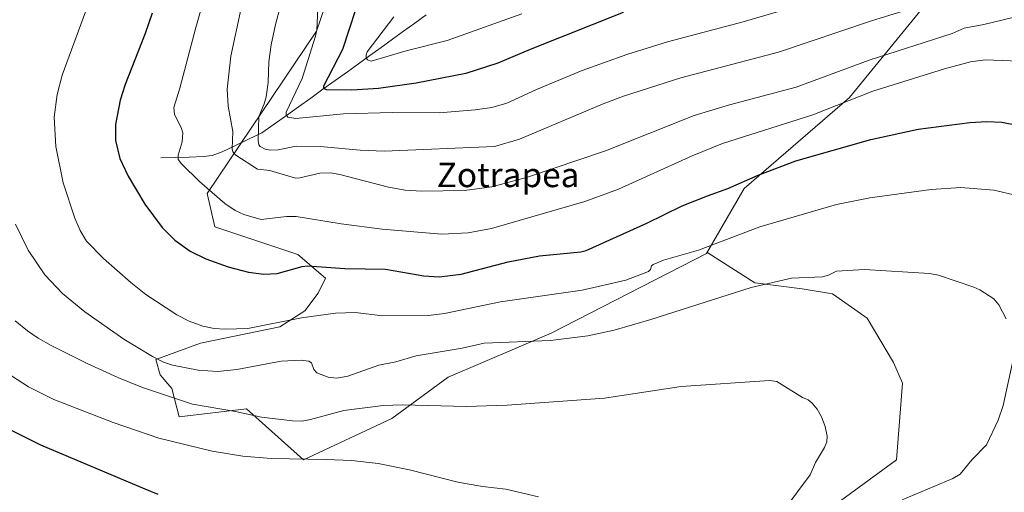
# Model space of a CAD drawing. Units: metres. Extents: x 661538 to 664994, y 4751152 to 4753546.
# Drawn here: x 662208 to 662530, y 4751656 to 4751811 of the extents above; entities that cross this region are included whole.
import ezdxf
from ezdxf.enums import TextEntityAlignment as Align

# ---------------------------------------------------------------- set-up
doc = ezdxf.new("R2010")
doc.units = ezdxf.units.M
doc.header["$MEASUREMENT"] = 0
for name, color, linetype, lineweight in [('Arbolado forestal CxS', 92, 'Continuous', 0), ('Corriente natural lineal', 142, 'Continuous', 13), ('Curva de nivel maestra', 36, 'Continuous', 30), ('Curva de nivel normal', 36, 'Continuous', 0), ('Prado CxS', 92, 'Continuous', 0), ('Texto cartográfico', 19, 'Continuous', 0)]:
    doc.layers.add(name, color=color, linetype=linetype, lineweight=lineweight)
doc.styles.add('Arial', font='txt', dxfattribs={"height": 0.2})

# ---------------------------------------------------------------- blocks, each defined once
blk = doc.blocks.new('*U170')
at = {"layer": 'Curva de nivel normal', "color": 36, "linetype": 'Continuous', "lineweight": 0}
blk.add_polyline3d([(662297.85, 4751833.86, 1185), (662291.34, 4751809.27, 1185), (662289.91, 4751802.6, 1185), (662289.13, 4751797.09, 1185), (662288.91, 4751790.31, 1185), (662288.29, 4751785.64, 1185), (662287.63, 4751783.3, 1185), (662285.87, 4751779.2, 1185), (662285.64, 4751771.3, 1185), (662285.89, 4751769.96, 1185), (662286.29, 4751769.41, 1185), (662287.9, 4751768.55, 1185), (662289.53, 4751768.21, 1185), (662292.19, 4751768.26, 1185), (662298.11, 4751769.47, 1185), (662307.1, 4751769.27, 1185), (662319.04, 4751768.21, 1185), (662326.89, 4751767.9, 1185), (662362.89, 4751769.41, 1185), (662371.09, 4751771.83, 1185), (662398.47, 4751783.39, 1185), (662405.11, 4751785.84, 1185), (662423.85, 4751791.88, 1185), (662455.79, 4751800.23, 1185), (662486.19, 4751810.52, 1185), (662497.81, 4751814.09, 1185)], dxfattribs=at)
blk = doc.blocks.new('*U182')
at = {"layer": 'Curva de nivel normal', "color": 36, "linetype": 'Continuous', "lineweight": 0}
blk.add_polyline3d([(662544.99, 4751814.69, 1190), (662522.89, 4751809.26, 1190), (662516.5, 4751808.14, 1190), (662512.53, 4751806.32, 1190), (662485.41, 4751797.65, 1190), (662461.54, 4751788.76, 1190), (662439.73, 4751782.97, 1190), (662428.17, 4751779.51, 1190), (662399.19, 4751767.96, 1190), (662373.76, 4751759.36, 1190), (662362.01, 4751756.15, 1190), (662353.14, 4751755.02, 1190), (662339.07, 4751754.74, 1190), (662333.69, 4751755.05, 1190), (662328.31, 4751756.06, 1190), (662312.36, 4751760.25, 1190), (662309.35, 4751760.77, 1190), (662305.8, 4751760.6, 1190), (662299.31, 4751759.11, 1190), (662297.86, 4751759.07, 1190), (662289.42, 4751761.55, 1190), (662285.41, 4751761.94, 1190), (662278.31, 4751766.54, 1190), (662277.39, 4751767.66, 1190), (662277.13, 4751768.6, 1190), (662277.33, 4751774.3, 1190), (662275.8, 4751782.62, 1190), (662275.48, 4751788.1, 1190), (662276.7, 4751798.9, 1190), (662280.06, 4751814.69, 1190)], dxfattribs=at)
blk = doc.blocks.new('*U185')
at = {"layer": 'Curva de nivel normal', "color": 36, "linetype": 'Continuous', "lineweight": 0}
blk.add_polyline3d([(662305.14, 4751814.41, 1180), (662304.81, 4751807.52, 1180), (662304.36, 4751805.49, 1180), (662300, 4751791.63, 1180), (662294.85, 4751780.6, 1180), (662294.82, 4751779.74, 1180), (662295.4, 4751778.98, 1180), (662297.94, 4751778.55, 1180), (662313.56, 4751780.07, 1180), (662329.52, 4751780.45, 1180), (662344.87, 4751780.37, 1180), (662356.57, 4751781.38, 1180), (662362.03, 4751782.18, 1180), (662366.9, 4751783.6, 1180), (662376.64, 4751788.04, 1180), (662391.62, 4751794.21, 1180), (662406.19, 4751799.51, 1180), (662419.44, 4751803.6, 1180), (662444.25, 4751810.2, 1180), (662499.33, 4751826.37, 1180)], dxfattribs=at)
blk = doc.blocks.new('*U190')
at = {"layer": 'Curva de nivel normal', "color": 36, "linetype": 'Continuous', "lineweight": 0}
blk.add_polyline3d([(662232.21, 4751821.88, 1205), (662221.56, 4751792.71, 1205), (662219.92, 4751786.38, 1205), (662218.91, 4751778.97, 1205), (662219.55, 4751769.41, 1205), (662221.86, 4751757.54, 1205), (662225.72, 4751745.98, 1205), (662227.49, 4751741.9, 1205), (662229.56, 4751738.42, 1205), (662235.13, 4751732.72, 1205), (662244.01, 4751724.87, 1205), (662248.91, 4751720.97, 1205), (662259.09, 4751714.29, 1205), (662263.08, 4751712.26, 1205), (662267.55, 4751710.56, 1205), (662271.26, 4751709.87, 1205), (662274.84, 4751709.62, 1205), (662282.22, 4751709.86, 1205), (662299.79, 4751713.35, 1205), (662310.89, 4751714.81, 1205), (662317.45, 4751715.03, 1205), (662326.26, 4751713.94, 1205), (662341.36, 4751714.05, 1205), (662346.55, 4751714.76, 1205), (662364.9, 4751718.51, 1205), (662391.53, 4751722.38, 1205), (662405.9, 4751725.62, 1205), (662413.23, 4751728.53, 1205), (662413.97, 4751729.08, 1205), (662414.3, 4751730.3, 1205), (662414.76, 4751730.77, 1205), (662418.16, 4751732.23, 1205), (662429.66, 4751735.51, 1205), (662449.66, 4751743.08, 1205), (662474.77, 4751750.36, 1205), (662485.69, 4751752.6, 1205), (662505.68, 4751755.33, 1205), (662515.39, 4751755.93, 1205), (662526.17, 4751755.09, 1205), (662533.68, 4751753.31, 1205)], dxfattribs=at)
blk = doc.blocks.new('*U200')
at = {"layer": 'Curva de nivel normal', "color": 36, "linetype": 'Continuous', "lineweight": 0}
blk.add_polyline3d([(662371.82, 4751812.77, 1170), (662347.4, 4751804.06, 1170), (662334.02, 4751800.73, 1170), (662322.58, 4751797.25, 1170), (662321.45, 4751797.7, 1170), (662320.98, 4751798.34, 1170), (662320.92, 4751799.37, 1170), (662321.3, 4751800.34, 1170), (662330.03, 4751811.76, 1170)], dxfattribs=at)
blk = doc.blocks.new('*U207')
at = {"layer": 'Curva de nivel normal', "color": 36, "linetype": 'Continuous', "lineweight": 0}
for points in [[(662206.27, 4751744, 1210), (662210.49, 4751735.43, 1210), (662215.95, 4751727.39, 1210), (662221.73, 4751721.25, 1210), (662228.93, 4751715.29, 1210), (662241.77, 4751706.39, 1210), (662251.05, 4751700.66, 1210), (662254.65, 4751698.86, 1210), (662257.64, 4751697.78, 1210), (662266.08, 4751696.15, 1210), (662272.3, 4751695.78, 1210), (662278.66, 4751696.46, 1210), (662293.15, 4751699.14, 1210), (662299.76, 4751699.44, 1210), (662302.26, 4751699.17, 1210), (662303.05, 4751698.58, 1210), (662303.8, 4751696.46, 1210), (662304.82, 4751695.28, 1210), (662308.49, 4751693.93, 1210), (662311.3, 4751693.59, 1210), (662314.93, 4751694.18, 1210), (662325.05, 4751697.8, 1210), (662330.69, 4751698.94, 1210), (662337.36, 4751700.88, 1210), (662352.3, 4751703.4, 1210), (662359.52, 4751705.05, 1210), (662381.23, 4751705.87, 1210), (662393.48, 4751707.38, 1210), (662402.07, 4751709.3, 1210), (662414.04, 4751712.72, 1210), (662446.82, 4751723.2, 1210), (662460, 4751726.25, 1210), (662470.21, 4751726.74, 1210), (662472.14, 4751727.27, 1210), (662474.72, 4751728.62, 1210), (662483.86, 4751729.11, 1210), (662505.18, 4751727.85, 1210), (662508.05, 4751727.29, 1210), (662519.66, 4751723.4, 1210), (662521.65, 4751722.44, 1210), (662526.18, 4751719.49, 1210), (662527.8, 4751717.54, 1210), (662530.19, 4751712.96, 1210)], [(662532.67, 4751700.62, 1210), (662529.19, 4751684.65, 1210), (662527.64, 4751679.86, 1210), (662523.78, 4751671.72, 1210), (662519.01, 4751666.87, 1210), (662515.17, 4751662.12, 1210), (662512.74, 4751660.79, 1210), (662496.19, 4751653.75, 1210)]]:
    blk.add_polyline3d(points, dxfattribs=at)
blk = doc.blocks.new('*U215')
at = {"layer": 'Curva de nivel normal', "color": 36, "linetype": 'Continuous', "lineweight": 0}
blk.add_polyline3d([(662539.96, 4751797.04, 1195), (662523.4, 4751797.78, 1195), (662518.54, 4751797.06, 1195), (662510.09, 4751794.76, 1195), (662486.65, 4751787.53, 1195), (662466.96, 4751779.72, 1195), (662437.5, 4751770.35, 1195), (662427.55, 4751766.28, 1195), (662403.44, 4751755.42, 1195), (662392.49, 4751751.38, 1195), (662361.92, 4751742.56, 1195), (662354.28, 4751741.16, 1195), (662345.66, 4751740.72, 1195), (662326.22, 4751742.37, 1195), (662312.77, 4751744.08, 1195), (662298.08, 4751746.44, 1195), (662294.91, 4751746.42, 1195), (662286.58, 4751745.46, 1195), (662280.93, 4751747.13, 1195), (662278.12, 4751748.47, 1195), (662274.78, 4751750.77, 1195), (662266.52, 4751757.95, 1195), (662260.54, 4751763.69, 1195), (662259.53, 4751765.07, 1195), (662259.5, 4751766.59, 1195), (662260.79, 4751770.92, 1195), (662260.97, 4751773.84, 1195), (662260.44, 4751775.61, 1195), (662258.3, 4751779.81, 1195), (662258.03, 4751782.14, 1195), (662260.08, 4751788.5, 1195), (662265.22, 4751808.36, 1195), (662274.66, 4751841.18, 1195)], dxfattribs=at)
blk = doc.blocks.new('*U218')
at = {"layer": 'Curva de nivel normal', "color": 36, "linetype": 'Continuous', "lineweight": 0}
blk.add_polyline3d([(662206.21, 4751712.37, 1215), (662210.18, 4751709.09, 1215), (662213.76, 4751706.64, 1215), (662217.93, 4751704.26, 1215), (662229.76, 4751698.42, 1215), (662239.72, 4751693.82, 1215), (662247.85, 4751690.54, 1215), (662264.16, 4751685.1, 1215), (662278.25, 4751682.68, 1215), (662286.73, 4751680.86, 1215), (662296.88, 4751679.59, 1215), (662299.95, 4751679.56, 1215), (662302.74, 4751680.04, 1215), (662313.66, 4751683.01, 1215), (662326.51, 4751684.63, 1215), (662332.89, 4751684.86, 1215), (662353.63, 4751684.26, 1215), (662367.01, 4751684.72, 1215), (662398.91, 4751686.99, 1215), (662423.96, 4751690.8, 1215), (662452.88, 4751692.82, 1215), (662455.24, 4751692.5, 1215), (662463.64, 4751687.3, 1215), (662465.52, 4751686.53, 1215), (662466.81, 4751685.41, 1215), (662468.38, 4751683.47, 1215), (662469.86, 4751680.93, 1215), (662471.01, 4751677.76, 1215), (662471.73, 4751674.59, 1215), (662471.61, 4751672.8, 1215), (662470.84, 4751670.94, 1215), (662467.82, 4751665.98, 1215), (662466.14, 4751661.99, 1215), (662457.9, 4751650.86, 1215)], dxfattribs=at)
blk = doc.blocks.new('*U231')
at = {"layer": 'Curva de nivel maestra', "color": 36, "linetype": 'Continuous', "lineweight": 30}
blk.add_polyline3d([(662250.97, 4751813, 1200), (662248.74, 4751806.39, 1200), (662242.16, 4751789.69, 1200), (662240.48, 4751784.49, 1200), (662238.99, 4751776.62, 1200), (662239.01, 4751771.38, 1200), (662240.44, 4751765.45, 1200), (662243.17, 4751759.65, 1200), (662248.65, 4751750.52, 1200), (662254.27, 4751742.91, 1200), (662258.38, 4751738.77, 1200), (662263.41, 4751735.1, 1200), (662268.56, 4751732.6, 1200), (662275.89, 4751729.99, 1200), (662282.53, 4751728.21, 1200), (662287.48, 4751727.57, 1200), (662291.81, 4751727.86, 1200), (662299.99, 4751730.13, 1200), (662301.74, 4751730.34, 1200), (662313.95, 4751729.42, 1200), (662327.33, 4751729.2, 1200), (662339.79, 4751727.07, 1200), (662344.83, 4751726.71, 1200), (662352.02, 4751727.58, 1200), (662367.34, 4751731.61, 1200), (662377.61, 4751733.56, 1200), (662391.13, 4751734.89, 1200), (662392.92, 4751735.35, 1200), (662412.71, 4751744.27, 1200), (662424.28, 4751749.92, 1200), (662432.54, 4751753.27, 1200), (662439.22, 4751755.59, 1200), (662449.1, 4751759.96, 1200), (662461.4, 4751764.66, 1200), (662486, 4751771.63, 1200), (662501.46, 4751775.06, 1200), (662518.28, 4751777.2, 1200), (662523.94, 4751777.52, 1200), (662528.75, 4751777.29, 1200), (662533.86, 4751776.33, 1200)], dxfattribs=at)
blk = doc.blocks.new('*U235')
at = {"layer": 'Curva de nivel maestra', "color": 36, "linetype": 'Continuous', "lineweight": 30}
blk.add_polyline3d([(662405.04, 4751813.2, 1175), (662374.58, 4751801.13, 1175), (662364.04, 4751796.62, 1175), (662353.51, 4751793.24, 1175), (662337.26, 4751790.07, 1175), (662325.02, 4751788.36, 1175), (662316.32, 4751787.84, 1175), (662308.04, 4751787.9, 1175), (662307.1, 4751788.32, 1175), (662307.11, 4751789.27, 1175), (662313.29, 4751801.26, 1175), (662319.8, 4751820.92, 1175)], dxfattribs=at)

msp = doc.modelspace()

# ---------------------------------------------------------------- linework, layer by layer
at = {"layer": 'Arbolado forestal CxS', "color": 92, "linetype": 'Continuous', "lineweight": 0}
for points in [[(662352.45, 4751942.43, 1172.42), (662348.96, 4751918.44, 1169.13), (662347.37, 4751897.8, 1166.24), (662336.25, 4751878.74, 1170.6), (662316.97, 4751842.86, 1177.06), (662304.75, 4751807.12, 1178.53), (662268.94, 4751753.96, 1196.09), (662271.46, 4751743.14, 1198.52), (662298.65, 4751734.08, 1199.6), (662307.71, 4751726.3, 1201.89), (662305.28, 4751721.39, 1203.85), (662300.91, 4751715.61, 1205.65), (662292.73, 4751710.42, 1207.26), (662266.77, 4751704.98, 1207.8), (662252.24, 4751699.7, 1211.23), (662253.57, 4751694.64, 1213.72), (662257.44, 4751690.24, 1215.32), (662259.81, 4751680.97, 1218.65), (662281.82, 4751683.56, 1215.85), (662300.43, 4751666.85, 1221.29), (662329.38, 4751680.36, 1217.34), (662347.72, 4751693.87, 1213.78), (662381.49, 4751708.34, 1210.34), (662432.27, 4751734.36, 1206.83)], [(662579.55, 4751910.6, 1155.76), (662556.92, 4751893.77, 1159.95), (662539.6, 4751859.87, 1171.24), (662507.75, 4751820.69, 1184.74), (662479.02, 4751785.37, 1196.42), (662444.5, 4751755.68, 1201.8), (662432.27, 4751734.36, 1206.83)], [(662579.55, 4751910.6, 1155.76), (662556.92, 4751893.77, 1159.95), (662539.6, 4751859.87, 1171.24), (662507.75, 4751820.69, 1184.74), (662479.02, 4751785.37, 1196.42), (662444.5, 4751755.68, 1201.8), (662432.27, 4751734.36, 1206.83)], [(662473.17, 4751651.4, 1211.96), (662494.4, 4751666.84, 1212.37), (662496.33, 4751691.93, 1213.54), (662493.43, 4751698.69, 1213.54), (662484.75, 4751713.17, 1212.86), (662473.42, 4751721.12, 1211.85), (662463.52, 4751722.82, 1211.45), (662448.08, 4751724.75, 1210.62), (662432.72, 4751734.56, 1206.83), (662432.27, 4751734.36, 1206.83), (662444.5, 4751755.68, 1201.8), (662479.02, 4751785.37, 1196.42), (662507.75, 4751820.69, 1184.74), (662539.6, 4751859.87, 1171.24)], [(662507.75, 4751820.69, 1184.74), (662479.02, 4751785.37, 1196.42), (662444.5, 4751755.68, 1201.8), (662432.27, 4751734.36, 1206.83), (662381.49, 4751708.34, 1210.34), (662347.72, 4751693.87, 1213.78), (662329.38, 4751680.36, 1217.34), (662300.43, 4751666.85, 1221.29), (662300.43, 4751666.85, 1221.29), (662281.82, 4751683.56, 1215.85), (662259.81, 4751680.97, 1218.65), (662257.44, 4751690.24, 1215.32), (662253.57, 4751694.64, 1213.72), (662252.24, 4751699.7, 1211.23), (662266.77, 4751704.98, 1207.8), (662292.73, 4751710.42, 1207.26), (662300.91, 4751715.61, 1205.65), (662305.28, 4751721.39, 1203.85), (662307.71, 4751726.3, 1201.89), (662298.65, 4751734.08, 1199.6), (662271.46, 4751743.14, 1198.52), (662268.94, 4751753.96, 1196.09), (662304.75, 4751807.12, 1178.53), (662316.97, 4751842.86, 1177.06)], [(662473.17, 4751651.4, 1211.96), (662494.4, 4751666.84, 1212.37), (662496.33, 4751691.93, 1213.54), (662493.43, 4751698.69, 1213.54), (662484.75, 4751713.17, 1212.86), (662473.42, 4751721.12, 1211.85), (662463.52, 4751722.82, 1211.45), (662448.08, 4751724.75, 1210.62), (662432.72, 4751734.56, 1206.83), (662432.27, 4751734.36, 1206.83)]]:
    msp.add_polyline3d(points, dxfattribs=at)
at = {"layer": 'Corriente natural lineal', "color": 142, "linetype": 'Continuous', "lineweight": 13}
msp.add_polyline3d([(662253.82, 4751765.62, 1197.29), (662258.46, 4751765.77, 1195.77), (662263.11, 4751765.91, 1194.19), (662267.75, 4751766.06, 1193.19), (662270.57, 4751766.39, 1192.61), (662273.86, 4751767.64, 1191.42), (662278.2, 4751769.71, 1189.01), (662282.53, 4751771.79, 1186.76), (662286.87, 4751773.86, 1184.34), (662290.86, 4751776.71, 1182.17), (662294.86, 4751779.55, 1180.32), (662298.85, 4751782.4, 1178.83), (662302.84, 4751785.24, 1177.17), (662306.83, 4751788.09, 1175.02), (662310.83, 4751790.93, 1173.98), (662314.82, 4751793.78, 1172.13), (662318.5, 4751796.45, 1171.33), (662322.18, 4751799.11, 1169.82), (662325.86, 4751801.78, 1169.33), (662329.54, 4751804.44, 1168.39), (662333.22, 4751807.11, 1167.84), (662336.9, 4751809.77, 1166.76), (662340.58, 4751812.44, 1165.92)], dxfattribs=at)
at = {"layer": 'Curva de nivel maestra', "color": 36, "linetype": 'Continuous', "lineweight": 30}
for points in [[(662248.71, 4751657.25, 1225), (662214.55, 4751671.68, 1225), (662202.83, 4751677.52, 1225)], [(662252.96, 4751655.55, 1225), (662250.6, 4751656.47, 1225), (662248.71, 4751657.25, 1225)]]:
    msp.add_polyline3d(points, dxfattribs=at)
at = {"layer": 'Curva de nivel normal', "color": 36, "linetype": 'Continuous', "lineweight": 0}
msp.add_polyline3d([(662201.34, 4751696.73, 1220), (662210.52, 4751690.79, 1220), (662218.86, 4751686.57, 1220), (662238.25, 4751679.09, 1220), (662253.12, 4751673.97, 1220), (662270.59, 4751669.72, 1220), (662280.65, 4751668.02, 1220), (662289.92, 4751667.27, 1220), (662307.92, 4751667.01, 1220), (662316.13, 4751666.64, 1220), (662324.93, 4751665.63, 1220), (662335.11, 4751663.55, 1220), (662350.96, 4751659.56, 1220), (662359.02, 4751658.13, 1220), (662366.61, 4751657.21, 1220), (662377.26, 4751654.77, 1220)], dxfattribs=at)
at = {"layer": 'Prado CxS', "color": 92, "linetype": 'Continuous', "lineweight": 0}
for points in [[(662352.45, 4751942.43, 1172.42), (662348.96, 4751918.44, 1169.13), (662347.37, 4751897.8, 1166.24), (662336.25, 4751878.74, 1170.6), (662316.97, 4751842.86, 1177.06), (662304.75, 4751807.12, 1178.53), (662268.94, 4751753.96, 1196.09), (662271.46, 4751743.14, 1198.52), (662298.65, 4751734.08, 1199.6), (662307.71, 4751726.3, 1201.89), (662305.28, 4751721.39, 1203.85), (662300.91, 4751715.61, 1205.65), (662292.73, 4751710.42, 1207.26), (662266.77, 4751704.98, 1207.8), (662252.24, 4751699.7, 1211.23), (662253.57, 4751694.64, 1213.72), (662257.44, 4751690.24, 1215.32), (662259.81, 4751680.97, 1218.65), (662281.82, 4751683.56, 1215.85), (662300.43, 4751666.85, 1221.29), (662329.38, 4751680.36, 1217.34), (662347.72, 4751693.87, 1213.78), (662381.49, 4751708.34, 1210.34), (662432.27, 4751734.36, 1206.83)], [(662316.97, 4751842.86, 1177.06), (662304.75, 4751807.12, 1178.53), (662268.94, 4751753.96, 1196.09), (662271.46, 4751743.14, 1198.52), (662298.65, 4751734.08, 1199.6), (662307.71, 4751726.3, 1201.89), (662305.28, 4751721.39, 1203.85), (662300.91, 4751715.61, 1205.65), (662292.73, 4751710.42, 1207.26), (662266.77, 4751704.98, 1207.8), (662252.24, 4751699.7, 1211.23), (662253.57, 4751694.64, 1213.72), (662257.44, 4751690.24, 1215.32), (662259.81, 4751680.97, 1218.65), (662281.82, 4751683.56, 1215.85), (662300.43, 4751666.85, 1221.29), (662329.38, 4751680.36, 1217.34), (662347.72, 4751693.87, 1213.78), (662381.49, 4751708.34, 1210.34), (662432.27, 4751734.36, 1206.83), (662432.72, 4751734.56, 1206.83), (662448.08, 4751724.75, 1210.62), (662463.52, 4751722.82, 1211.45), (662473.42, 4751721.12, 1211.85), (662484.75, 4751713.17, 1212.86), (662493.43, 4751698.69, 1213.54), (662496.33, 4751691.93, 1213.54), (662494.4, 4751666.84, 1212.37), (662473.17, 4751651.4, 1211.96)], [(662473.17, 4751651.4, 1211.96), (662494.4, 4751666.84, 1212.37), (662496.33, 4751691.93, 1213.54), (662493.43, 4751698.69, 1213.54), (662484.75, 4751713.17, 1212.86), (662473.42, 4751721.12, 1211.85), (662463.52, 4751722.82, 1211.45), (662448.08, 4751724.75, 1210.62), (662432.72, 4751734.56, 1206.83), (662432.27, 4751734.36, 1206.83)]]:
    msp.add_polyline3d(points, dxfattribs=at)

# ---------------------------------------------------------------- block references
at = {"layer": 'Curva de nivel maestra', "color": 36, "linetype": 'Continuous', "lineweight": 30}
for name in ['*U235', '*U231']:
    msp.add_blockref(name, (0, 0), dxfattribs=at)
at = {"layer": 'Curva de nivel normal', "color": 36, "linetype": 'Continuous', "lineweight": 0}
for name in ['*U200', '*U185', '*U170', '*U182', '*U215', '*U190', '*U207', '*U218']:
    msp.add_blockref(name, (0, 0), dxfattribs=at)

# ---------------------------------------------------------------- texts
at = {"layer": 'Texto cartográfico', "color": 19, "linetype": 'Continuous', "lineweight": 0, "style": 'Arial'}
msp.add_text('Zotrapea', height=8, dxfattribs=at).set_placement((662367.36, 4751760.08), align=Align.MIDDLE_CENTER)

doc.saveas('drawing.dxf')
